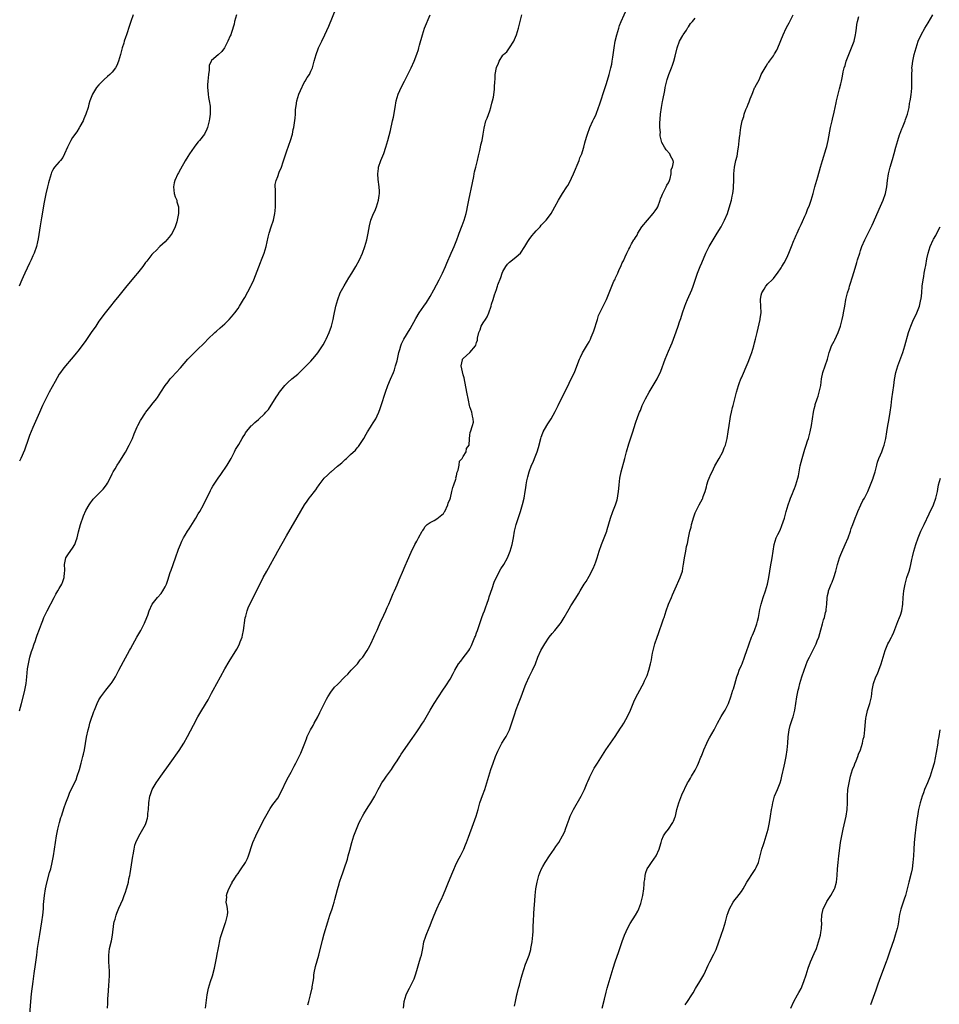
# Model space of a CAD drawing. Units: inches. Extents: x 2625000 to 2628000, y 1470000 to 1473000.
# Drawn here: x 2626343 to 2626621, y 1471074 to 1471372 of the extents above; entities that cross this region are included whole.
import ezdxf

# ---------------------------------------------------------------- set-up
doc = ezdxf.new("R2010")
doc.units = ezdxf.units.IN
doc.header["$MEASUREMENT"] = 0
doc.layers.add('LD26251470_10ft', color=110, linetype='Continuous')

msp = doc.modelspace()

# ---------------------------------------------------------------- linework, layer by layer
at = {"layer": 'LD26251470_10ft'}
for points, elevation in [([(2626377.31, 1471373), (2626376.58, 1471371), (2626376.18, 1471369.82), (2626375.32, 1471367), (2626375, 1471366.12), (2626374.62, 1471365), (2626374.47, 1471364.47), (2626373.99, 1471363), (2626373.75, 1471362.25), (2626373.46, 1471361), (2626372.88, 1471359), (2626372.34, 1471357.66), (2626371.97, 1471357), (2626371, 1471355.71), (2626370.3, 1471355), (2626369.62, 1471354.38), (2626368.53, 1471353.47), (2626368.02, 1471353), (2626367, 1471351.9), (2626366.22, 1471351), (2626365.03, 1471349), (2626364.28, 1471347), (2626363.98, 1471346.02), (2626363.72, 1471345), (2626363.03, 1471342.97), (2626362.46, 1471341.54), (2626362.21, 1471341), (2626361.23, 1471339.23), (2626361.08, 1471338.92), (2626361, 1471338.82), (2626360.32, 1471337.68), (2626359, 1471335.93), (2626358.45, 1471335), (2626357.47, 1471333), (2626356.62, 1471331), (2626356.07, 1471329.93), (2626355.36, 1471329), (2626355, 1471328.62), (2626353.61, 1471327), (2626353.36, 1471326.64), (2626353, 1471326), (2626352.65, 1471325.35), (2626352.52, 1471325), (2626351.92, 1471323), (2626351.76, 1471322.24), (2626351.43, 1471321), (2626350.95, 1471318.95), (2626350.46, 1471316.46), (2626349.63, 1471311.63), (2626349.24, 1471309.24), (2626348.66, 1471305.34), (2626348.44, 1471304.44), (2626348.13, 1471303), (2626347.44, 1471301), (2626347, 1471300.15), (2626346.52, 1471299), (2626346.01, 1471297.99), (2626344.56, 1471295), (2626344.13, 1471293.87), (2626343.7, 1471293), (2626342.85, 1471291)], 11010), ([(2626343, 1471162.73), (2626343.62, 1471165), (2626344.47, 1471168.47), (2626344.59, 1471169), (2626344.97, 1471171), (2626345.2, 1471173), (2626345.45, 1471175.45), (2626345.68, 1471177), (2626346.12, 1471179), (2626346.64, 1471180.64), (2626346.8, 1471181.2), (2626347, 1471181.74), (2626347.31, 1471182.69), (2626347.45, 1471183), (2626347.72, 1471183.72), (2626348.16, 1471185), (2626348.36, 1471185.64), (2626349, 1471187.41), (2626349.59, 1471189), (2626350.01, 1471190.01), (2626350.39, 1471191), (2626351, 1471192.32), (2626351.34, 1471193), (2626353.48, 1471197), (2626353.99, 1471198.01), (2626354.6, 1471199), (2626355, 1471199.75), (2626355.75, 1471201), (2626356.13, 1471201.87), (2626356.52, 1471203), (2626356.55, 1471204.55), (2626356.64, 1471205), (2626356.67, 1471205.33), (2626356.58, 1471207), (2626357.02, 1471209), (2626357.84, 1471210.16), (2626359, 1471211.93), (2626359.67, 1471213), (2626360.05, 1471213.95), (2626360.37, 1471215), (2626360.8, 1471216.8), (2626361.44, 1471219), (2626362.35, 1471221.65), (2626363, 1471223.24), (2626364, 1471225), (2626364.39, 1471225.61), (2626365, 1471226.44), (2626365.26, 1471226.74), (2626368.29, 1471229.71), (2626369.25, 1471231), (2626369.53, 1471231.53), (2626370.35, 1471233), (2626371, 1471234.34), (2626371.21, 1471234.79), (2626371.32, 1471235), (2626371.84, 1471235.84), (2626372.52, 1471237), (2626372.7, 1471237.3), (2626373, 1471237.68), (2626373.79, 1471239), (2626375, 1471240.87), (2626376.13, 1471243), (2626377.09, 1471245), (2626377.6, 1471246.4), (2626378.54, 1471248.53), (2626378.72, 1471249), (2626379.51, 1471250.49), (2626381, 1471252.8), (2626381.15, 1471253), (2626382.76, 1471255), (2626383, 1471255.28), (2626384.34, 1471257), (2626384.64, 1471257.36), (2626385.68, 1471259), (2626387.01, 1471261), (2626387.86, 1471262.14), (2626388.53, 1471263), (2626389, 1471263.56), (2626390.28, 1471265), (2626391.58, 1471266.42), (2626393.85, 1471269), (2626394.41, 1471269.59), (2626395.4, 1471270.6), (2626397, 1471272.09), (2626398.46, 1471273.54), (2626399, 1471274.05), (2626399.91, 1471275), (2626402, 1471277), (2626402.52, 1471277.48), (2626403.59, 1471278.41), (2626405, 1471279.7), (2626406.32, 1471281), (2626407, 1471281.75), (2626408.04, 1471283), (2626409, 1471284.33), (2626409.45, 1471285), (2626410.02, 1471285.98), (2626410.66, 1471287), (2626411, 1471287.6), (2626412.87, 1471291), (2626413, 1471291.26), (2626413.78, 1471293), (2626415.78, 1471298.22), (2626416.11, 1471299), (2626416.86, 1471301), (2626417.45, 1471303), (2626418.12, 1471305.88), (2626418.4, 1471307), (2626419, 1471309), (2626419.65, 1471311), (2626420.14, 1471313), (2626420.25, 1471313.75), (2626420.34, 1471315), (2626420.32, 1471316.32), (2626420.34, 1471317), (2626420.3, 1471317.7), (2626420.29, 1471319), (2626420.35, 1471320.35), (2626420.25, 1471321), (2626420.24, 1471321.76), (2626420.51, 1471323), (2626421, 1471324.19), (2626421.45, 1471325.45), (2626422.08, 1471327), (2626422.61, 1471328.61), (2626422.83, 1471329.17), (2626423.61, 1471331.61), (2626424.35, 1471333.65), (2626424.81, 1471335), (2626425.39, 1471337), (2626425.67, 1471338.33), (2626425.83, 1471339), (2626426.24, 1471341.76), (2626426.31, 1471343), (2626426.31, 1471344.31), (2626426.41, 1471345), (2626426.53, 1471345.47), (2626426.71, 1471347), (2626427.36, 1471349), (2626427.83, 1471350.17), (2626429, 1471352.56), (2626429.3, 1471353), (2626429.89, 1471354.11), (2626430.56, 1471355), (2626431, 1471355.98), (2626431.52, 1471357), (2626432.02, 1471359), (2626432.55, 1471361), (2626433.23, 1471362.77), (2626433.32, 1471363), (2626434.25, 1471365), (2626435.22, 1471367), (2626436.38, 1471369.62), (2626438.6, 1471375)], 11030), ([(2626408.57, 1471373), (2626407.96, 1471371), (2626407.79, 1471370.21), (2626407, 1471367.61), (2626406.79, 1471367), (2626406.62, 1471366.62), (2626405.95, 1471365), (2626405, 1471363.21), (2626404.87, 1471363), (2626404.07, 1471361.93), (2626403, 1471360.91), (2626401, 1471359.17), (2626400.87, 1471359), (2626400.32, 1471357.68), (2626400.28, 1471357), (2626400.26, 1471356.26), (2626400.09, 1471355), (2626399.88, 1471353), (2626399.81, 1471351.81), (2626399.77, 1471351), (2626399.88, 1471350.12), (2626399.95, 1471349), (2626400.06, 1471348.06), (2626400.31, 1471347), (2626400.57, 1471345.43), (2626400.58, 1471345), (2626400.53, 1471344.53), (2626400.57, 1471343), (2626400.42, 1471341.58), (2626400.31, 1471341), (2626399.81, 1471339), (2626399.54, 1471338.46), (2626398.85, 1471337), (2626397.31, 1471335), (2626397, 1471334.67), (2626396.23, 1471333.77), (2626395.72, 1471333), (2626395, 1471332.05), (2626394.33, 1471331), (2626393.81, 1471330.19), (2626393, 1471328.85), (2626391.62, 1471326.38), (2626391, 1471325.31), (2626390.84, 1471325), (2626389.92, 1471323), (2626389.73, 1471322.27), (2626389.46, 1471321), (2626389.75, 1471319), (2626390.04, 1471318.04), (2626390.47, 1471317), (2626390.54, 1471316.54), (2626391.04, 1471315), (2626391.04, 1471314.96), (2626391.05, 1471313), (2626390.64, 1471311), (2626390.46, 1471310.46), (2626390.01, 1471309), (2626389.05, 1471307), (2626388.2, 1471305.8), (2626387.5, 1471305), (2626387, 1471304.47), (2626385.42, 1471303), (2626384.22, 1471301.78), (2626383.35, 1471301), (2626383, 1471300.63), (2626381.4, 1471298.6), (2626381, 1471298.15), (2626380.19, 1471297), (2626378.6, 1471295), (2626377.88, 1471294.12), (2626375, 1471290.66), (2626373, 1471288.15), (2626371.62, 1471286.38), (2626370.47, 1471285), (2626368.87, 1471283), (2626367, 1471280.44), (2626366.05, 1471279), (2626364.68, 1471277), (2626363, 1471274.65), (2626361, 1471271.93), (2626359.73, 1471270.27), (2626358.64, 1471269), (2626356.87, 1471267), (2626356.05, 1471265.95), (2626355.36, 1471265), (2626355, 1471264.43), (2626353.75, 1471262.25), (2626351.98, 1471259), (2626350.91, 1471257), (2626349.96, 1471255), (2626349, 1471252.92), (2626347.79, 1471250.21), (2626347, 1471248.33), (2626346.06, 1471245.94), (2626345.71, 1471245), (2626344.48, 1471241.52), (2626343.43, 1471239), (2626343, 1471238.13)], 11020), ([(2626346.14, 1471071), (2626346.45, 1471075), (2626346.67, 1471077.33), (2626347.08, 1471081), (2626347.4, 1471083.4), (2626347.81, 1471086.19), (2626348.19, 1471089), (2626348.48, 1471091), (2626349.18, 1471095.18), (2626349.78, 1471099), (2626350.02, 1471101), (2626350.2, 1471103), (2626350.28, 1471104.28), (2626350.51, 1471107), (2626350.82, 1471109), (2626351.23, 1471110.77), (2626352.1, 1471113.9), (2626352.42, 1471115), (2626352.9, 1471117), (2626353.26, 1471119), (2626353.82, 1471123), (2626354.16, 1471125), (2626354.57, 1471127), (2626355.05, 1471129), (2626355.5, 1471130.5), (2626355.64, 1471131), (2626356.47, 1471133.53), (2626356.98, 1471135), (2626357.76, 1471137), (2626358.13, 1471137.87), (2626359.65, 1471141), (2626360.06, 1471141.94), (2626360.45, 1471143), (2626361.09, 1471145), (2626361.65, 1471147), (2626362.17, 1471149), (2626362.3, 1471149.7), (2626362.59, 1471151), (2626363.19, 1471154.81), (2626363.7, 1471157), (2626364, 1471158), (2626364.27, 1471159), (2626364.82, 1471160.82), (2626365, 1471161.34), (2626365.46, 1471162.55), (2626365.6, 1471163), (2626366.42, 1471165), (2626367, 1471166.11), (2626367.32, 1471166.68), (2626367.53, 1471167), (2626369.11, 1471169), (2626370.72, 1471171), (2626371, 1471171.41), (2626371.98, 1471173), (2626373, 1471175.03), (2626374.36, 1471177.64), (2626376.23, 1471181), (2626376.49, 1471181.51), (2626377.2, 1471182.8), (2626378.43, 1471185), (2626379.59, 1471187), (2626380.64, 1471189), (2626380.76, 1471189.24), (2626381.47, 1471191), (2626381.7, 1471191.7), (2626382.17, 1471193), (2626383.1, 1471195), (2626384.66, 1471197), (2626385.75, 1471198.25), (2626386.33, 1471199), (2626387, 1471200.21), (2626387.36, 1471201), (2626387.78, 1471202.22), (2626388.54, 1471204.54), (2626388.79, 1471205.21), (2626390.13, 1471209), (2626391, 1471211.55), (2626391.58, 1471213), (2626392.02, 1471213.98), (2626392.52, 1471215), (2626393, 1471215.87), (2626393.73, 1471217), (2626394.25, 1471217.75), (2626396.24, 1471221), (2626397, 1471222.29), (2626397.44, 1471223), (2626398.58, 1471225), (2626399, 1471225.87), (2626399.38, 1471226.62), (2626400.65, 1471229.35), (2626401, 1471229.97), (2626401.39, 1471230.61), (2626403, 1471233.07), (2626403.8, 1471234.2), (2626405.68, 1471237), (2626406.89, 1471239), (2626407.94, 1471241), (2626408.27, 1471241.73), (2626409.2, 1471243.2), (2626410.27, 1471245), (2626410.5, 1471245.5), (2626411, 1471246.25), (2626411.27, 1471246.73), (2626413, 1471248.85), (2626413.14, 1471249), (2626414.11, 1471249.89), (2626415.2, 1471250.8), (2626417, 1471252.49), (2626417.41, 1471253), (2626418.17, 1471253.83), (2626419, 1471255.06), (2626420.23, 1471257), (2626420.54, 1471257.46), (2626421, 1471258.21), (2626421.52, 1471259), (2626423.09, 1471261), (2626424.04, 1471261.96), (2626425.2, 1471263), (2626427, 1471264.49), (2626427.57, 1471265), (2626429, 1471266.33), (2626431, 1471268.38), (2626432.21, 1471269.79), (2626433.09, 1471270.91), (2626434.49, 1471273), (2626434.68, 1471273.32), (2626435.41, 1471274.59), (2626435.62, 1471275), (2626436.55, 1471277), (2626437.26, 1471279), (2626437.75, 1471281), (2626437.94, 1471282.06), (2626438.53, 1471285), (2626439.08, 1471287), (2626439.87, 1471289), (2626440.24, 1471289.76), (2626441, 1471291.15), (2626442.46, 1471293.54), (2626443.39, 1471295), (2626444.57, 1471297), (2626445.62, 1471299), (2626446.54, 1471301), (2626447.27, 1471303), (2626447.84, 1471305), (2626448.29, 1471307), (2626448.69, 1471309.31), (2626449.05, 1471311), (2626449.88, 1471313), (2626450.27, 1471313.73), (2626450.79, 1471315), (2626451.42, 1471317), (2626451.61, 1471318.39), (2626451.72, 1471319), (2626451.72, 1471319.72), (2626451.65, 1471321), (2626451.3, 1471323.3), (2626451.18, 1471325), (2626451.41, 1471326.59), (2626451.45, 1471327), (2626452.11, 1471329), (2626453, 1471331.13), (2626453.61, 1471333), (2626454.18, 1471335), (2626455, 1471338.1), (2626455.68, 1471341), (2626455.9, 1471342.1), (2626456.39, 1471345), (2626456.79, 1471347), (2626457.37, 1471349), (2626457.84, 1471350.16), (2626458.22, 1471351), (2626459.26, 1471353), (2626459.83, 1471354.17), (2626460.31, 1471355), (2626461, 1471356.35), (2626461.31, 1471357), (2626462.18, 1471359), (2626463, 1471361.1), (2626463.44, 1471362.56), (2626463.59, 1471363), (2626463.83, 1471363.83), (2626464.65, 1471367), (2626465.33, 1471369), (2626466.96, 1471373)], 11040), ([(2626369.57, 1471073), (2626369.64, 1471074.36), (2626369.68, 1471075.68), (2626369.77, 1471077), (2626369.9, 1471078.1), (2626370, 1471080), (2626370.1, 1471081), (2626370.16, 1471083), (2626370.13, 1471084.13), (2626369.94, 1471087), (2626369.95, 1471087.95), (2626369.94, 1471089), (2626370.21, 1471091), (2626370.74, 1471093.26), (2626371.1, 1471095), (2626371.51, 1471098.49), (2626371.61, 1471099), (2626371.85, 1471099.85), (2626372.14, 1471101), (2626372.37, 1471101.63), (2626373, 1471103.18), (2626374.18, 1471105.82), (2626374.64, 1471107), (2626375, 1471107.95), (2626375.33, 1471109), (2626375.71, 1471110.29), (2626375.87, 1471111), (2626376.06, 1471112.06), (2626376.28, 1471113), (2626376.39, 1471113.61), (2626377.18, 1471118.82), (2626377.28, 1471119.28), (2626377.58, 1471121), (2626377.82, 1471122.18), (2626378.12, 1471123), (2626379, 1471124.89), (2626380.29, 1471127), (2626381, 1471128.44), (2626381.25, 1471129), (2626381.61, 1471130.39), (2626381.74, 1471131), (2626381.79, 1471131.8), (2626381.92, 1471133), (2626382.03, 1471135), (2626382.35, 1471137), (2626382.52, 1471137.48), (2626383.1, 1471139), (2626384.3, 1471141), (2626385.65, 1471143), (2626388.48, 1471147), (2626391.2, 1471150.8), (2626392.64, 1471153), (2626393.77, 1471155), (2626395.53, 1471158.47), (2626396.88, 1471161), (2626398.03, 1471163), (2626399.92, 1471166.08), (2626401, 1471168.07), (2626401.47, 1471169), (2626402.56, 1471171), (2626403.68, 1471173), (2626405, 1471175.47), (2626406.3, 1471177.7), (2626408.58, 1471181.42), (2626409.29, 1471182.71), (2626409.41, 1471183), (2626409.64, 1471183.64), (2626410.19, 1471185), (2626410.38, 1471185.62), (2626410.66, 1471187), (2626411.17, 1471190.83), (2626411.32, 1471191.32), (2626411.75, 1471193), (2626412.09, 1471193.91), (2626412.59, 1471195), (2626414.12, 1471198.12), (2626415.58, 1471201), (2626416.09, 1471201.91), (2626416.62, 1471203), (2626417.69, 1471205), (2626418.17, 1471205.83), (2626418.77, 1471207), (2626419.88, 1471209), (2626420.3, 1471209.7), (2626421, 1471211.01), (2626423.67, 1471215.67), (2626426.85, 1471221.15), (2626429.04, 1471225), (2626429.88, 1471226.12), (2626430.45, 1471227), (2626431, 1471227.62), (2626432.04, 1471229), (2626432.47, 1471229.53), (2626433, 1471230.33), (2626433.29, 1471230.71), (2626433.48, 1471231), (2626435, 1471233.03), (2626436.03, 1471233.97), (2626437, 1471234.91), (2626437.12, 1471235), (2626439, 1471236.66), (2626439.42, 1471237), (2626440.32, 1471237.68), (2626441, 1471238.42), (2626441.36, 1471238.64), (2626441.7, 1471239), (2626443, 1471240.16), (2626444.48, 1471241.52), (2626445, 1471242.25), (2626445.36, 1471242.64), (2626446.94, 1471245), (2626447.7, 1471246.3), (2626448.05, 1471247), (2626449, 1471248.47), (2626449.3, 1471249), (2626449.78, 1471249.78), (2626450.56, 1471251), (2626451, 1471251.83), (2626451.53, 1471253), (2626451.92, 1471254.08), (2626452.23, 1471255), (2626453.47, 1471259), (2626454.21, 1471261), (2626455.04, 1471262.96), (2626455.89, 1471265), (2626456.19, 1471265.81), (2626456.59, 1471267), (2626457, 1471268.5), (2626457.13, 1471269), (2626457.46, 1471270.54), (2626457.58, 1471271), (2626457.86, 1471271.86), (2626458.17, 1471273), (2626458.4, 1471273.6), (2626459.1, 1471275), (2626461, 1471278.2), (2626462.68, 1471281.32), (2626463.72, 1471283), (2626465.08, 1471285), (2626465.88, 1471286.12), (2626467, 1471287.95), (2626468.11, 1471289.89), (2626469.73, 1471293), (2626470.72, 1471295), (2626471.61, 1471297), (2626472.03, 1471297.97), (2626473.39, 1471301), (2626473.86, 1471302.14), (2626474.25, 1471303), (2626475.04, 1471305), (2626475.58, 1471306.42), (2626475.81, 1471307), (2626476.67, 1471309.33), (2626477.26, 1471311), (2626477.85, 1471313), (2626478.07, 1471313.93), (2626478.32, 1471315), (2626478.72, 1471317), (2626479.75, 1471322.25), (2626480.18, 1471324.18), (2626480.34, 1471325), (2626480.42, 1471325.58), (2626480.79, 1471327), (2626481.27, 1471329), (2626481.57, 1471330.43), (2626481.98, 1471331.98), (2626482.2, 1471333), (2626482.32, 1471333.68), (2626482.67, 1471335), (2626483.03, 1471337), (2626483.28, 1471338.72), (2626483.86, 1471341), (2626484.19, 1471341.81), (2626485, 1471344.02), (2626485.32, 1471345), (2626485.65, 1471346.35), (2626485.84, 1471347), (2626486.12, 1471348.12), (2626486.46, 1471350.46), (2626486.48, 1471351), (2626486.51, 1471353), (2626486.59, 1471353.41), (2626486.65, 1471355), (2626487, 1471357.04), (2626487.62, 1471358.38), (2626487.83, 1471359), (2626489, 1471360.79), (2626489.16, 1471361), (2626490.16, 1471361.84), (2626491, 1471363.05), (2626492.26, 1471365), (2626492.5, 1471365.5), (2626493.04, 1471367), (2626493.64, 1471369), (2626494.19, 1471371), (2626494.67, 1471373)], 11050), ([(2626399.13, 1471073), (2626399.65, 1471077), (2626400.06, 1471079), (2626400.71, 1471081), (2626401.29, 1471082.71), (2626401.85, 1471085), (2626402.61, 1471088.61), (2626402.72, 1471089.28), (2626403, 1471090.67), (2626403.74, 1471094.26), (2626404.44, 1471096.44), (2626404.59, 1471097), (2626404.66, 1471097.34), (2626405, 1471098.2), (2626405.2, 1471098.8), (2626405.3, 1471099), (2626405.45, 1471099.45), (2626405.81, 1471101), (2626405.91, 1471101.91), (2626405.8, 1471103), (2626405.71, 1471103.71), (2626405.43, 1471105), (2626405.56, 1471106.44), (2626405.51, 1471107), (2626405.67, 1471107.67), (2626406.21, 1471109), (2626407, 1471110.47), (2626407.2, 1471110.8), (2626407.26, 1471111), (2626407.69, 1471111.69), (2626408.55, 1471113), (2626409, 1471113.64), (2626409.58, 1471114.42), (2626409.93, 1471115), (2626411.2, 1471117), (2626411.8, 1471118.2), (2626412.14, 1471119), (2626413.35, 1471122.65), (2626413.49, 1471123), (2626414.37, 1471125), (2626415, 1471126.32), (2626417, 1471130.25), (2626417.41, 1471131), (2626418.73, 1471133.27), (2626419.54, 1471134.46), (2626419.93, 1471135), (2626421, 1471136.4), (2626421.94, 1471138.06), (2626423.86, 1471142.14), (2626425, 1471144.29), (2626425.39, 1471145), (2626425.94, 1471146.06), (2626426.45, 1471147), (2626427.98, 1471150.02), (2626428.4, 1471151), (2626429, 1471152.53), (2626429.65, 1471154.35), (2626429.9, 1471155), (2626430.88, 1471157), (2626431.64, 1471158.36), (2626432.02, 1471159), (2626433.12, 1471161), (2626433.71, 1471162.29), (2626435, 1471164.92), (2626435.67, 1471166.33), (2626436.06, 1471167), (2626437, 1471168.42), (2626438.1, 1471169.9), (2626439, 1471170.75), (2626441.28, 1471173), (2626442.11, 1471173.89), (2626443.2, 1471175), (2626445.02, 1471177), (2626445.87, 1471178.13), (2626446.63, 1471179), (2626448, 1471181), (2626448.34, 1471181.66), (2626449, 1471182.76), (2626449.13, 1471183), (2626450.03, 1471185), (2626450.31, 1471185.69), (2626451, 1471187.13), (2626452.16, 1471189.84), (2626452.72, 1471191), (2626453, 1471191.62), (2626453.6, 1471193), (2626454, 1471194), (2626454.48, 1471195), (2626455, 1471196.18), (2626455.83, 1471198.17), (2626456.22, 1471199), (2626457, 1471200.78), (2626457.65, 1471202.35), (2626457.95, 1471203), (2626458.69, 1471204.69), (2626459.46, 1471206.54), (2626460.21, 1471208.21), (2626461.28, 1471210.72), (2626462.38, 1471213), (2626463, 1471214.06), (2626463.48, 1471215), (2626464.61, 1471217), (2626464.76, 1471217.24), (2626465, 1471217.56), (2626465.52, 1471218.48), (2626466.07, 1471219), (2626467, 1471219.62), (2626468.26, 1471220.26), (2626469, 1471220.72), (2626471, 1471222.42), (2626471.26, 1471222.75), (2626471.4, 1471223), (2626472.35, 1471225), (2626472.47, 1471225.53), (2626473, 1471226.76), (2626473.11, 1471227.11), (2626473.6, 1471229), (2626473.82, 1471230.18), (2626474.18, 1471231), (2626474.78, 1471232.78), (2626474.81, 1471233), (2626474.8, 1471233.2), (2626475, 1471233.75), (2626475.18, 1471234.82), (2626475.45, 1471235.45), (2626475.73, 1471237), (2626475.86, 1471238.14), (2626476.7, 1471239), (2626477, 1471239.61), (2626477.92, 1471241), (2626477.99, 1471242.01), (2626478.75, 1471243), (2626478.88, 1471244.88), (2626478.87, 1471245), (2626479, 1471245.94), (2626479.09, 1471246.91), (2626479.14, 1471247), (2626479.81, 1471249), (2626480.05, 1471249.95), (2626480.01, 1471251), (2626479.76, 1471251.76), (2626479.61, 1471253), (2626479, 1471254.55), (2626478.92, 1471255), (2626478.57, 1471256.57), (2626478.09, 1471259), (2626477.3, 1471263.3), (2626477, 1471264.24), (2626476.37, 1471267), (2626476.74, 1471268.74), (2626476.81, 1471269), (2626477, 1471269.2), (2626479, 1471271.02), (2626480.7, 1471273), (2626480.81, 1471273.19), (2626481, 1471274.06), (2626481.29, 1471274.71), (2626481.33, 1471275.33), (2626481.68, 1471277), (2626482.12, 1471277.88), (2626482.45, 1471279), (2626483, 1471279.94), (2626483.68, 1471281), (2626484.23, 1471281.77), (2626484.68, 1471283), (2626485.44, 1471285), (2626485.56, 1471285.56), (2626486.03, 1471287), (2626486.45, 1471288.45), (2626487, 1471290.05), (2626487.29, 1471290.71), (2626487.35, 1471291), (2626487.49, 1471291.49), (2626488.32, 1471293.68), (2626488.78, 1471295), (2626489, 1471295.48), (2626489.86, 1471297), (2626490.34, 1471297.66), (2626491, 1471298.3), (2626491.41, 1471298.59), (2626493, 1471299.85), (2626494.27, 1471301), (2626495.59, 1471303), (2626496.53, 1471304.53), (2626496.87, 1471305.13), (2626497.75, 1471306.25), (2626498.41, 1471307), (2626499, 1471307.74), (2626500.2, 1471309), (2626500.54, 1471309.46), (2626501, 1471309.99), (2626502.02, 1471311), (2626503, 1471312.3), (2626503.55, 1471313), (2626504.08, 1471313.92), (2626504.69, 1471315), (2626505.74, 1471317), (2626506.94, 1471319), (2626508.26, 1471321), (2626508.56, 1471321.44), (2626509.28, 1471322.72), (2626509.7, 1471323.7), (2626510.32, 1471325), (2626511.97, 1471329), (2626512.24, 1471329.76), (2626512.79, 1471331), (2626513, 1471331.68), (2626513.44, 1471333), (2626513.7, 1471334.3), (2626513.94, 1471335), (2626514.32, 1471336.32), (2626514.49, 1471337), (2626515.25, 1471339), (2626516.17, 1471341), (2626516.46, 1471341.54), (2626517, 1471342.72), (2626517.11, 1471343), (2626517.85, 1471345), (2626518.14, 1471345.86), (2626519.87, 1471351), (2626520.27, 1471352.27), (2626521.08, 1471355), (2626521.59, 1471357), (2626521.86, 1471358.14), (2626522, 1471359), (2626522.16, 1471360.16), (2626522.4, 1471361.6), (2626522.58, 1471363), (2626522.91, 1471365), (2626523.35, 1471367), (2626523.94, 1471369), (2626524.21, 1471369.79), (2626524.67, 1471371), (2626526.49, 1471375)], 11060), ([(2626458.98, 1471073), (2626459.14, 1471074.87), (2626459.16, 1471075), (2626459.73, 1471077), (2626460.14, 1471077.86), (2626460.73, 1471079), (2626461.78, 1471081), (2626462.16, 1471081.84), (2626462.57, 1471083), (2626463, 1471084.38), (2626463.59, 1471086.41), (2626464.12, 1471088.12), (2626464.36, 1471089), (2626464.75, 1471091), (2626465.11, 1471093), (2626465.58, 1471094.42), (2626465.76, 1471095), (2626466.73, 1471097.27), (2626467, 1471097.94), (2626467.46, 1471099), (2626468.22, 1471101), (2626469.03, 1471103), (2626469.93, 1471105), (2626470.3, 1471105.7), (2626471, 1471107.24), (2626471.72, 1471109), (2626472.52, 1471111), (2626473.84, 1471114.16), (2626475, 1471116.72), (2626475.74, 1471118.26), (2626476.17, 1471119), (2626477.18, 1471121), (2626477.72, 1471122.28), (2626478.01, 1471123), (2626478.56, 1471124.56), (2626479, 1471125.74), (2626479.65, 1471127.65), (2626480.86, 1471131), (2626481.48, 1471133), (2626481.8, 1471134.2), (2626482.04, 1471135), (2626482.79, 1471137.21), (2626483.48, 1471139), (2626484.17, 1471141), (2626485.35, 1471145), (2626486, 1471147), (2626486.73, 1471149), (2626487.41, 1471150.59), (2626487.6, 1471151), (2626488.7, 1471153), (2626489.58, 1471154.42), (2626489.91, 1471155), (2626490.94, 1471157.06), (2626491.49, 1471158.51), (2626492.45, 1471161.55), (2626493, 1471163.21), (2626493.66, 1471165), (2626494.46, 1471167), (2626495.72, 1471170.28), (2626496.02, 1471171), (2626496.95, 1471173.05), (2626497.92, 1471175), (2626498.77, 1471177), (2626499.56, 1471179), (2626500.47, 1471181), (2626501.6, 1471183), (2626502.99, 1471185.01), (2626503.86, 1471186.14), (2626504.63, 1471187), (2626506.24, 1471189), (2626506.55, 1471189.45), (2626507.52, 1471191), (2626509, 1471193.59), (2626509.53, 1471194.47), (2626511, 1471196.82), (2626511.85, 1471198.15), (2626512.33, 1471199), (2626513.54, 1471201), (2626514.13, 1471201.87), (2626515, 1471203.4), (2626516.22, 1471205.78), (2626516.71, 1471207), (2626517, 1471207.77), (2626517.43, 1471209), (2626518.07, 1471211), (2626518.78, 1471213), (2626519.59, 1471215), (2626520.32, 1471217), (2626520.45, 1471217.55), (2626521.47, 1471221), (2626522.18, 1471223), (2626522.98, 1471225.02), (2626523.49, 1471226.51), (2626523.61, 1471227), (2626523.68, 1471227.68), (2626523.92, 1471229), (2626524.03, 1471229.97), (2626524.08, 1471231), (2626524.31, 1471233), (2626524.73, 1471235), (2626525.83, 1471239), (2626526.32, 1471241), (2626527, 1471243.44), (2626527.86, 1471246.14), (2626528.16, 1471247), (2626529, 1471249.69), (2626529.7, 1471251.7), (2626530.21, 1471253), (2626530.48, 1471253.52), (2626531.05, 1471255), (2626532, 1471257), (2626533.1, 1471259), (2626534.35, 1471261), (2626535.51, 1471263), (2626536.65, 1471265.35), (2626538.02, 1471269), (2626539, 1471271.43), (2626539.7, 1471273), (2626540.08, 1471273.92), (2626540.48, 1471275), (2626541.26, 1471277.26), (2626541.88, 1471279), (2626542.31, 1471280.31), (2626542.7, 1471281.3), (2626543.2, 1471283), (2626543.88, 1471285), (2626544.2, 1471285.8), (2626544.71, 1471287), (2626546.02, 1471289.98), (2626546.38, 1471291), (2626547.75, 1471295), (2626548.54, 1471297), (2626549, 1471298.09), (2626550.3, 1471301), (2626551, 1471302.44), (2626551.29, 1471303), (2626552.47, 1471305), (2626553.7, 1471307), (2626554.84, 1471309), (2626555.88, 1471311), (2626556.77, 1471313), (2626557.34, 1471314.66), (2626557.97, 1471317), (2626558.22, 1471318.22), (2626558.39, 1471319), (2626558.58, 1471320.58), (2626558.65, 1471321), (2626558.7, 1471323), (2626558.71, 1471325), (2626558.91, 1471327), (2626559.35, 1471329), (2626559.67, 1471330.33), (2626559.8, 1471331), (2626559.92, 1471331.92), (2626560.1, 1471333), (2626560.21, 1471333.79), (2626560.33, 1471335), (2626560.52, 1471336.52), (2626560.59, 1471337), (2626560.65, 1471337.35), (2626560.87, 1471339), (2626561.27, 1471341), (2626561.71, 1471342.29), (2626561.88, 1471343), (2626562.36, 1471344.36), (2626562.63, 1471345), (2626562.76, 1471345.24), (2626563, 1471346.01), (2626563.32, 1471346.68), (2626563.61, 1471347.61), (2626564.2, 1471349), (2626564.49, 1471349.51), (2626565, 1471350.92), (2626565.08, 1471351.08), (2626566.47, 1471353.53), (2626567, 1471355.01), (2626568.17, 1471357), (2626568.52, 1471357.48), (2626569, 1471358.4), (2626569.3, 1471358.7), (2626569.5, 1471359), (2626570.64, 1471360.64), (2626570.91, 1471361), (2626571, 1471361.19), (2626571.7, 1471362.3), (2626572.04, 1471363), (2626573.62, 1471367), (2626574.55, 1471369), (2626575, 1471369.86), (2626575.37, 1471370.62), (2626575.59, 1471371), (2626576.59, 1471373)], 11080), ([(2626492.43, 1471073.57), (2626492.79, 1471075), (2626493.22, 1471077), (2626493.3, 1471077.3), (2626493.68, 1471079), (2626493.95, 1471079.95), (2626494.36, 1471081.64), (2626494.76, 1471083), (2626495.79, 1471086.21), (2626496.13, 1471087), (2626496.88, 1471089), (2626497.36, 1471090.64), (2626497.44, 1471091), (2626497.52, 1471091.52), (2626497.79, 1471093), (2626498, 1471095), (2626498.07, 1471096.07), (2626498.12, 1471097.88), (2626498.19, 1471099), (2626498.3, 1471101.7), (2626498.38, 1471103), (2626498.57, 1471105.43), (2626498.71, 1471107), (2626498.94, 1471109), (2626499.3, 1471111), (2626499.86, 1471113), (2626500.17, 1471113.83), (2626500.65, 1471115), (2626501, 1471115.7), (2626501.7, 1471117), (2626503, 1471119.01), (2626504.47, 1471121), (2626505, 1471121.74), (2626505.84, 1471123), (2626507, 1471124.96), (2626507.65, 1471126.35), (2626507.91, 1471127), (2626508.39, 1471128.39), (2626508.73, 1471129.27), (2626509, 1471130.08), (2626509.33, 1471131), (2626510.26, 1471133), (2626512.58, 1471137), (2626513, 1471137.8), (2626513.58, 1471139), (2626514.05, 1471140.05), (2626514.46, 1471141), (2626514.6, 1471141.4), (2626515, 1471142.32), (2626515.19, 1471142.81), (2626515.67, 1471143.67), (2626516.56, 1471145.44), (2626517.57, 1471147), (2626520.05, 1471151), (2626522.85, 1471155), (2626524.51, 1471157.49), (2626525, 1471158.24), (2626525.47, 1471159), (2626526.74, 1471161.26), (2626527.54, 1471163), (2626528.55, 1471165.45), (2626529.16, 1471166.84), (2626530.29, 1471169), (2626531, 1471170.28), (2626531.43, 1471171), (2626531.78, 1471171.78), (2626532.36, 1471173), (2626532.55, 1471173.45), (2626533.05, 1471175), (2626533.57, 1471177), (2626533.85, 1471178.15), (2626533.95, 1471179), (2626534.15, 1471180.15), (2626534.35, 1471181), (2626534.89, 1471183), (2626535.53, 1471185), (2626535.91, 1471186.09), (2626536.27, 1471187), (2626536.98, 1471189.02), (2626537.48, 1471190.52), (2626537.63, 1471191), (2626538.28, 1471193), (2626539, 1471194.96), (2626539.88, 1471197), (2626540.22, 1471197.78), (2626541, 1471199.62), (2626542.48, 1471203), (2626543.16, 1471205), (2626543.45, 1471206.55), (2626543.56, 1471207), (2626543.66, 1471207.66), (2626543.84, 1471209), (2626544.02, 1471209.98), (2626544.18, 1471211), (2626544.44, 1471212.44), (2626544.67, 1471213.33), (2626545, 1471215), (2626545.47, 1471217), (2626545.78, 1471218.22), (2626545.95, 1471219), (2626546.6, 1471221.4), (2626547, 1471222.53), (2626547.19, 1471223), (2626548.21, 1471225), (2626549.21, 1471226.79), (2626549.32, 1471227), (2626549.48, 1471227.48), (2626550.06, 1471229), (2626550.42, 1471230.42), (2626550.58, 1471231), (2626551, 1471232.34), (2626551.23, 1471233), (2626551.79, 1471234.21), (2626552.13, 1471235), (2626553, 1471236.77), (2626554.27, 1471239), (2626555.38, 1471241), (2626555.84, 1471242.16), (2626556.15, 1471243), (2626556.66, 1471245), (2626557.01, 1471247), (2626557.27, 1471249), (2626557.56, 1471251), (2626557.7, 1471251.7), (2626558, 1471253), (2626558.34, 1471254.34), (2626558.55, 1471255), (2626559.01, 1471257), (2626559.41, 1471258.59), (2626559.49, 1471259), (2626560.1, 1471261), (2626560.33, 1471261.67), (2626560.85, 1471263), (2626561, 1471263.39), (2626563, 1471268.06), (2626563.85, 1471270.15), (2626564.16, 1471271), (2626564.79, 1471273), (2626565, 1471273.89), (2626565.29, 1471275), (2626565.73, 1471277), (2626566.66, 1471281), (2626566.71, 1471281.29), (2626566.92, 1471283), (2626566.86, 1471285), (2626566.79, 1471286.79), (2626566.8, 1471287), (2626567, 1471288.29), (2626567.15, 1471289), (2626567.83, 1471290.17), (2626568.42, 1471291), (2626569, 1471291.72), (2626570.32, 1471293), (2626570.64, 1471293.36), (2626571.54, 1471294.46), (2626571.9, 1471295), (2626573, 1471296.57), (2626573.25, 1471297), (2626573.93, 1471298.07), (2626574.4, 1471299), (2626575, 1471300.31), (2626575.3, 1471301), (2626576.08, 1471303), (2626576.8, 1471304.8), (2626577, 1471305.27), (2626577.57, 1471306.43), (2626577.79, 1471307), (2626578.41, 1471308.41), (2626579, 1471309.67), (2626579.45, 1471310.55), (2626580.18, 1471312.17), (2626580.56, 1471313), (2626581, 1471314.16), (2626581.55, 1471315.55), (2626582.06, 1471317), (2626582.66, 1471319), (2626583, 1471320.19), (2626583.21, 1471321), (2626584.06, 1471324.06), (2626584.9, 1471327), (2626585.49, 1471329), (2626586.61, 1471332.61), (2626586.78, 1471333.22), (2626587.21, 1471335), (2626587.93, 1471339), (2626588.37, 1471341), (2626588.5, 1471341.5), (2626589, 1471343.64), (2626589.6, 1471346.4), (2626589.69, 1471347), (2626590.17, 1471349), (2626590.64, 1471350.64), (2626591, 1471352.19), (2626591.21, 1471353), (2626591.5, 1471354.5), (2626591.72, 1471355.73), (2626592.05, 1471357), (2626592.32, 1471357.68), (2626592.68, 1471359), (2626594.28, 1471363), (2626595, 1471365.08), (2626595.42, 1471367), (2626595.53, 1471367.53), (2626595.75, 1471369), (2626595.9, 1471370.1), (2626596.1, 1471371), (2626596.47, 1471372.47)], 11090), ([(2626518.95, 1471073), (2626519.64, 1471075.64), (2626520.17, 1471077.83), (2626520.5, 1471079), (2626521.68, 1471083), (2626522.25, 1471085), (2626522.9, 1471087), (2626523.96, 1471090.04), (2626524.94, 1471093.06), (2626525.67, 1471095), (2626526.74, 1471097.26), (2626527.44, 1471098.56), (2626528.99, 1471101), (2626529.73, 1471102.27), (2626530.07, 1471103), (2626530.62, 1471104.62), (2626530.77, 1471105), (2626531.23, 1471107), (2626531.54, 1471109), (2626531.62, 1471110.38), (2626531.68, 1471111), (2626531.79, 1471111.79), (2626531.89, 1471113), (2626532.11, 1471113.89), (2626532.55, 1471115), (2626533, 1471115.75), (2626533.89, 1471117), (2626535.26, 1471119), (2626536.2, 1471121), (2626536.32, 1471121.68), (2626536.76, 1471123), (2626537, 1471123.83), (2626537.44, 1471125), (2626538.06, 1471125.94), (2626539, 1471127.03), (2626540.28, 1471129), (2626540.54, 1471129.46), (2626541, 1471130.71), (2626541.08, 1471131), (2626541.5, 1471133), (2626542.07, 1471135), (2626543, 1471137.38), (2626544.74, 1471141), (2626545, 1471141.46), (2626545.61, 1471142.39), (2626545.9, 1471143), (2626547, 1471144.87), (2626547.78, 1471146.22), (2626548.06, 1471147), (2626548.76, 1471148.76), (2626548.91, 1471149.09), (2626549.65, 1471151), (2626550.54, 1471153), (2626551, 1471153.9), (2626551.41, 1471154.59), (2626552.73, 1471157), (2626553.76, 1471159), (2626554.91, 1471161.09), (2626555.65, 1471162.35), (2626556.09, 1471163), (2626557.11, 1471165), (2626557.83, 1471167), (2626558.44, 1471169), (2626558.58, 1471169.42), (2626559, 1471170.81), (2626559.6, 1471173), (2626559.97, 1471174.03), (2626560.34, 1471175), (2626561, 1471176.52), (2626561.18, 1471177), (2626561.9, 1471179), (2626562.69, 1471181.31), (2626563, 1471182.13), (2626563.3, 1471183), (2626564.09, 1471185), (2626564.33, 1471185.67), (2626564.93, 1471187), (2626565.64, 1471189), (2626565.88, 1471189.88), (2626566.14, 1471191), (2626566.61, 1471193.39), (2626566.97, 1471195), (2626567.54, 1471197), (2626568.23, 1471199), (2626568.84, 1471201), (2626569.24, 1471203), (2626569.54, 1471205), (2626569.75, 1471206.25), (2626570.28, 1471209), (2626570.91, 1471213), (2626571.54, 1471215), (2626572, 1471216), (2626572.66, 1471217.34), (2626573.25, 1471218.75), (2626573.97, 1471221), (2626574.53, 1471223), (2626575.13, 1471225), (2626575.6, 1471226.4), (2626575.83, 1471227), (2626576.42, 1471228.42), (2626576.74, 1471229.26), (2626577, 1471229.89), (2626577.3, 1471230.7), (2626577.43, 1471231), (2626578.05, 1471233), (2626578.25, 1471233.75), (2626578.79, 1471236.79), (2626579.32, 1471239), (2626580.18, 1471241.82), (2626580.59, 1471243), (2626581, 1471244.32), (2626581.23, 1471245), (2626581.74, 1471247), (2626582.12, 1471249), (2626582.8, 1471253), (2626583, 1471254.01), (2626583.22, 1471255), (2626583.32, 1471255.32), (2626583.84, 1471257), (2626584.14, 1471257.86), (2626584.5, 1471259), (2626584.98, 1471261), (2626585.22, 1471263), (2626585.6, 1471265), (2626586.31, 1471267), (2626586.98, 1471269), (2626587.49, 1471271), (2626587.82, 1471271.82), (2626588.24, 1471273), (2626589, 1471274.38), (2626589.21, 1471274.79), (2626590.2, 1471277), (2626590.88, 1471279), (2626591.46, 1471281), (2626591.73, 1471282.27), (2626591.86, 1471283), (2626592.18, 1471285), (2626592.56, 1471287), (2626593.07, 1471289), (2626593.54, 1471290.46), (2626593.67, 1471291), (2626593.93, 1471291.93), (2626594.45, 1471293.55), (2626595, 1471295.46), (2626595.82, 1471298.18), (2626596.09, 1471299), (2626596.71, 1471301), (2626597, 1471301.86), (2626597.4, 1471303), (2626598.26, 1471305), (2626599.46, 1471307.46), (2626600.49, 1471309.51), (2626603, 1471315.21), (2626603.81, 1471317), (2626604.51, 1471319), (2626604.89, 1471321), (2626605.14, 1471323), (2626605.46, 1471325), (2626605.95, 1471327), (2626606.66, 1471329.34), (2626607.15, 1471331.15), (2626607.63, 1471333), (2626607.94, 1471334.06), (2626608.19, 1471335), (2626608.74, 1471336.74), (2626608.83, 1471337), (2626609.47, 1471338.53), (2626609.62, 1471339), (2626610.47, 1471341), (2626610.59, 1471341.41), (2626611.18, 1471343), (2626611.63, 1471345), (2626611.8, 1471346.2), (2626611.97, 1471347), (2626612.17, 1471348.17), (2626612.28, 1471349), (2626612.33, 1471349.67), (2626612.47, 1471351), (2626612.5, 1471352.5), (2626612.49, 1471353), (2626612.47, 1471353.54), (2626612.45, 1471355), (2626612.52, 1471356.52), (2626612.51, 1471357), (2626612.54, 1471357.46), (2626612.74, 1471359), (2626613.16, 1471361), (2626613.72, 1471363), (2626614.4, 1471365), (2626615.28, 1471367), (2626616.42, 1471369), (2626617.42, 1471370.58), (2626618.77, 1471373)], 11100), ([(2626430.07, 1471073.93), (2626430.38, 1471075), (2626430.9, 1471077), (2626431.31, 1471078.7), (2626431.36, 1471079), (2626431.41, 1471079.41), (2626431.69, 1471081), (2626431.86, 1471082.14), (2626431.92, 1471083), (2626432.11, 1471084.11), (2626432.28, 1471085), (2626432.43, 1471085.57), (2626433.41, 1471089), (2626434.47, 1471093.52), (2626435, 1471095.44), (2626436.07, 1471099), (2626436.71, 1471101), (2626437.4, 1471103), (2626438, 1471105), (2626438.19, 1471105.81), (2626439, 1471108.83), (2626439.48, 1471110.52), (2626439.65, 1471111), (2626440.3, 1471113), (2626440.51, 1471113.49), (2626441, 1471115), (2626442.03, 1471117.97), (2626442.27, 1471119), (2626442.7, 1471120.7), (2626443.36, 1471123), (2626444, 1471125), (2626444.72, 1471127), (2626445.57, 1471129), (2626446.04, 1471129.96), (2626446.59, 1471131), (2626447, 1471131.69), (2626448.27, 1471133.73), (2626449.11, 1471135), (2626450.3, 1471137), (2626451, 1471138.37), (2626451.3, 1471139), (2626451.7, 1471139.7), (2626452.4, 1471141), (2626452.64, 1471141.36), (2626453, 1471141.83), (2626453.83, 1471143), (2626455.3, 1471145), (2626455.96, 1471146.04), (2626456.59, 1471147), (2626457, 1471147.68), (2626457.86, 1471149), (2626458.3, 1471149.7), (2626461.55, 1471154.45), (2626463, 1471156.44), (2626463.39, 1471157), (2626464.72, 1471159), (2626465, 1471159.44), (2626467.02, 1471162.98), (2626468.24, 1471165), (2626469.52, 1471167), (2626470.84, 1471169), (2626471.71, 1471170.29), (2626473, 1471172.29), (2626473.97, 1471174.03), (2626474.47, 1471175), (2626475.61, 1471177), (2626476.24, 1471177.76), (2626477, 1471178.73), (2626477.65, 1471179.65), (2626478.67, 1471181), (2626479, 1471181.53), (2626479.52, 1471182.48), (2626479.71, 1471183), (2626480.53, 1471185), (2626480.65, 1471185.35), (2626481, 1471186.29), (2626481.29, 1471187), (2626482.24, 1471189.76), (2626482.63, 1471191), (2626483, 1471192.06), (2626483.37, 1471193), (2626483.77, 1471194.23), (2626484.1, 1471195), (2626484.68, 1471196.68), (2626484.8, 1471197.2), (2626485.7, 1471199.71), (2626486.37, 1471201.63), (2626487, 1471203.13), (2626488.36, 1471205.64), (2626489.21, 1471207), (2626490.32, 1471209), (2626491.2, 1471211), (2626491.8, 1471213), (2626492.18, 1471215), (2626492.49, 1471217), (2626492.97, 1471219), (2626494.29, 1471223), (2626494.91, 1471225.09), (2626495.36, 1471227), (2626495.69, 1471229), (2626495.85, 1471230.15), (2626495.98, 1471231), (2626496.22, 1471232.22), (2626496.38, 1471233), (2626496.54, 1471233.46), (2626496.89, 1471235), (2626497.61, 1471237), (2626498.12, 1471237.88), (2626498.48, 1471239), (2626499.27, 1471241), (2626499.73, 1471242.27), (2626500.44, 1471245), (2626500.54, 1471245.46), (2626501, 1471246.72), (2626501.12, 1471247), (2626502.28, 1471249), (2626502.56, 1471249.44), (2626503.37, 1471250.63), (2626503.59, 1471251), (2626504.79, 1471253.21), (2626505.65, 1471255), (2626507, 1471257.7), (2626507.69, 1471259), (2626509, 1471261.75), (2626509.62, 1471263), (2626510.55, 1471265), (2626511, 1471266.07), (2626512.14, 1471269), (2626512.4, 1471269.6), (2626513.05, 1471270.95), (2626514.56, 1471273.44), (2626515, 1471274.22), (2626515.41, 1471275), (2626515.67, 1471275.67), (2626516.24, 1471277), (2626516.44, 1471277.56), (2626517.49, 1471281), (2626517.87, 1471282.13), (2626518.24, 1471283), (2626519, 1471284.58), (2626520.23, 1471287), (2626521.09, 1471289), (2626522.52, 1471292.52), (2626522.75, 1471293), (2626522.86, 1471293.14), (2626523, 1471293.57), (2626523.48, 1471294.52), (2626523.64, 1471295), (2626524.09, 1471296.09), (2626524.55, 1471297), (2626524.72, 1471297.28), (2626525, 1471298.04), (2626525.36, 1471298.64), (2626525.85, 1471299.85), (2626526.43, 1471301), (2626527, 1471302.25), (2626527.28, 1471302.72), (2626527.37, 1471303), (2626527.8, 1471303.8), (2626528.55, 1471305), (2626528.75, 1471305.25), (2626529, 1471305.71), (2626529.52, 1471306.48), (2626529.71, 1471307), (2626530.96, 1471309), (2626532.63, 1471311), (2626534.39, 1471313), (2626534.63, 1471313.37), (2626535, 1471313.82), (2626535.48, 1471314.52), (2626535.73, 1471315), (2626536.49, 1471317), (2626536.56, 1471317.44), (2626537, 1471318.35), (2626537.16, 1471318.84), (2626537.24, 1471319), (2626537.62, 1471319.62), (2626538.31, 1471321), (2626538.46, 1471321.54), (2626539, 1471322.25), (2626539.33, 1471323), (2626539.51, 1471323.51), (2626539.79, 1471325), (2626539.76, 1471326.24), (2626540.16, 1471327), (2626540.53, 1471328.53), (2626540.36, 1471329), (2626539.59, 1471330.41), (2626539.39, 1471331), (2626538.25, 1471332.25), (2626537.81, 1471333), (2626537, 1471334.47), (2626536.46, 1471336.46), (2626536.49, 1471337), (2626536.54, 1471337.46), (2626536.38, 1471339), (2626536.37, 1471340.37), (2626536.5, 1471341.5), (2626536.58, 1471343), (2626536.83, 1471345), (2626537.18, 1471346.82), (2626537.23, 1471347.23), (2626537.84, 1471350.16), (2626537.98, 1471351), (2626538.55, 1471353.45), (2626539.05, 1471354.95), (2626539.9, 1471357), (2626540.2, 1471357.8), (2626540.6, 1471359), (2626541, 1471360.56), (2626541.59, 1471363), (2626542.33, 1471365), (2626543.28, 1471366.72), (2626543.44, 1471367), (2626544.37, 1471368.37), (2626544.86, 1471369.14), (2626545, 1471369.33), (2626545.67, 1471370.33), (2626546.26, 1471371), (2626547, 1471372.01)], 11070), ([(2626544.06, 1471073.94), (2626544.7, 1471075), (2626546.03, 1471077), (2626546.39, 1471077.61), (2626547.12, 1471078.88), (2626548.44, 1471081), (2626549, 1471081.98), (2626549.62, 1471083), (2626550.14, 1471084.14), (2626551, 1471085.92), (2626551.49, 1471087), (2626552.71, 1471089.29), (2626553.34, 1471090.66), (2626554.19, 1471093), (2626555.54, 1471097), (2626556.16, 1471099), (2626556.72, 1471101), (2626557, 1471101.87), (2626557.41, 1471103), (2626558.5, 1471105), (2626559, 1471105.67), (2626559.63, 1471106.37), (2626561, 1471108.22), (2626561.54, 1471109), (2626562.07, 1471109.93), (2626562.66, 1471111), (2626563, 1471111.57), (2626564.34, 1471113.66), (2626565, 1471114.58), (2626565.17, 1471114.83), (2626565.27, 1471115), (2626565.44, 1471115.44), (2626566.12, 1471117), (2626566.52, 1471118.52), (2626566.66, 1471119), (2626567.21, 1471121), (2626567.63, 1471122.37), (2626567.85, 1471123), (2626568.49, 1471125), (2626569.04, 1471127), (2626569.47, 1471129), (2626569.8, 1471131), (2626570.09, 1471133), (2626570.24, 1471133.76), (2626570.44, 1471135), (2626571.02, 1471137), (2626571.9, 1471139), (2626572.71, 1471141), (2626573, 1471142.01), (2626573.25, 1471143), (2626573.92, 1471146.08), (2626574.15, 1471147), (2626574.54, 1471149), (2626574.81, 1471151), (2626574.98, 1471153.02), (2626575.12, 1471154.88), (2626575.4, 1471157), (2626575.69, 1471158.31), (2626576.46, 1471160.46), (2626576.63, 1471161), (2626577.13, 1471163), (2626577.76, 1471167), (2626578.15, 1471169), (2626578.34, 1471169.66), (2626578.63, 1471171), (2626579.2, 1471173), (2626579.91, 1471175), (2626580.45, 1471176.45), (2626581, 1471177.83), (2626581.53, 1471179), (2626582.57, 1471181), (2626583.42, 1471182.58), (2626583.59, 1471183), (2626583.91, 1471183.91), (2626584.34, 1471185), (2626585, 1471187.28), (2626585.46, 1471189), (2626585.77, 1471190.23), (2626586.05, 1471191), (2626586.43, 1471192.43), (2626586.57, 1471193), (2626586.63, 1471193.37), (2626586.78, 1471195), (2626586.87, 1471196.87), (2626587, 1471197.56), (2626587.28, 1471198.72), (2626587.32, 1471199), (2626587.5, 1471199.5), (2626588.1, 1471201), (2626588.37, 1471201.63), (2626588.86, 1471203), (2626589.5, 1471205), (2626590.05, 1471207), (2626590.64, 1471209), (2626591, 1471210), (2626591.3, 1471210.7), (2626592.37, 1471213), (2626593.24, 1471215), (2626593.94, 1471217), (2626594.18, 1471217.82), (2626594.6, 1471219), (2626595.35, 1471221), (2626595.84, 1471222.16), (2626596.18, 1471223), (2626597.08, 1471225), (2626597.71, 1471226.29), (2626598.12, 1471227), (2626599, 1471228.64), (2626599.17, 1471229), (2626600.01, 1471231), (2626600.77, 1471233), (2626600.83, 1471233.17), (2626601.37, 1471235), (2626601.87, 1471237), (2626602.12, 1471237.88), (2626602.53, 1471239), (2626603, 1471240.08), (2626603.38, 1471241), (2626603.82, 1471242.18), (2626604.09, 1471243), (2626604.58, 1471245), (2626604.92, 1471247), (2626605.23, 1471249), (2626605.51, 1471250.49), (2626605.95, 1471253), (2626606.23, 1471255), (2626606.47, 1471257), (2626606.99, 1471260.99), (2626607.2, 1471262.8), (2626607.59, 1471265), (2626608.2, 1471267), (2626609.7, 1471271), (2626610.34, 1471273), (2626611.46, 1471277), (2626611.82, 1471278.18), (2626612.13, 1471279), (2626613, 1471280.95), (2626613.69, 1471282.31), (2626614.01, 1471283), (2626614.78, 1471285), (2626615.22, 1471287), (2626615.26, 1471287.26), (2626615.46, 1471289), (2626615.63, 1471291), (2626615.86, 1471293), (2626616.05, 1471293.95), (2626616.21, 1471295), (2626616.49, 1471296.49), (2626616.67, 1471297.33), (2626617, 1471299.32), (2626617.36, 1471301), (2626618, 1471303), (2626618.89, 1471305), (2626619, 1471305.21), (2626619.67, 1471306.33), (2626620.01, 1471307), (2626620.98, 1471309)], 11110), ([(2626575.9, 1471073), (2626576.8, 1471075), (2626577.92, 1471077), (2626578.33, 1471077.67), (2626579, 1471078.94), (2626579.85, 1471081), (2626580.53, 1471083), (2626581.15, 1471085), (2626581.88, 1471087), (2626583, 1471089.47), (2626583.64, 1471091), (2626584.32, 1471093), (2626584.87, 1471095), (2626585, 1471095.77), (2626585.18, 1471097), (2626585.25, 1471098.75), (2626585.23, 1471099.23), (2626585.31, 1471101), (2626585.72, 1471103), (2626586.45, 1471104.45), (2626586.8, 1471105.2), (2626587, 1471105.47), (2626587.61, 1471106.39), (2626588.04, 1471107), (2626589.15, 1471109), (2626589.22, 1471109.22), (2626589.74, 1471111), (2626589.96, 1471113), (2626590.05, 1471115), (2626590.17, 1471117), (2626590.37, 1471119), (2626590.68, 1471121.32), (2626590.94, 1471123), (2626591.3, 1471125), (2626591.73, 1471127), (2626592.36, 1471129.64), (2626592.66, 1471131), (2626592.93, 1471133), (2626592.99, 1471135), (2626593, 1471137), (2626593.16, 1471139), (2626593.51, 1471141), (2626593.96, 1471143), (2626594.57, 1471145), (2626594.68, 1471145.32), (2626595, 1471146.08), (2626595.26, 1471146.75), (2626595.65, 1471147.65), (2626596.18, 1471149), (2626596.37, 1471149.63), (2626596.92, 1471151), (2626597.54, 1471153), (2626597.81, 1471154.19), (2626598.02, 1471155), (2626598.3, 1471157), (2626598.35, 1471158.35), (2626598.57, 1471160.57), (2626598.63, 1471161), (2626599.12, 1471162.88), (2626599.81, 1471165), (2626600.24, 1471167), (2626600.51, 1471169), (2626600.92, 1471171), (2626601.64, 1471173), (2626602.06, 1471173.94), (2626602.49, 1471175), (2626603.25, 1471177), (2626603.82, 1471179), (2626604.36, 1471181), (2626605.24, 1471183), (2626605.49, 1471183.49), (2626606.33, 1471185), (2626606.55, 1471185.45), (2626607, 1471186.51), (2626607.33, 1471187.33), (2626608.24, 1471189.76), (2626608.77, 1471191), (2626609, 1471191.67), (2626609.4, 1471193), (2626609.73, 1471195), (2626609.88, 1471197), (2626609.99, 1471198.01), (2626610.07, 1471199), (2626610.44, 1471201), (2626610.55, 1471201.45), (2626611, 1471203.06), (2626611.63, 1471205), (2626611.92, 1471206.08), (2626612.15, 1471207), (2626612.47, 1471208.47), (2626612.7, 1471209.3), (2626613.11, 1471211), (2626613.68, 1471213), (2626614.36, 1471215), (2626615.2, 1471217), (2626616.14, 1471219), (2626617.74, 1471222.26), (2626619.01, 1471225), (2626619.71, 1471227), (2626620.17, 1471229), (2626620.27, 1471229.73), (2626620.51, 1471231), (2626621.08, 1471233)], 11120), ([(2626620.96, 1471157.04), (2626620.57, 1471155), (2626620.35, 1471153.65), (2626620.28, 1471153), (2626619.85, 1471150.15), (2626619.16, 1471147), (2626618.62, 1471145), (2626617.95, 1471143), (2626617.15, 1471141), (2626616.33, 1471139), (2626615.96, 1471138.04), (2626615.6, 1471137), (2626614.99, 1471135), (2626614.51, 1471133), (2626614.38, 1471132.38), (2626614.15, 1471131), (2626614.01, 1471129.99), (2626613.85, 1471129), (2626613.66, 1471127.66), (2626613.32, 1471125), (2626613.12, 1471122.88), (2626613.02, 1471121), (2626612.95, 1471119), (2626612.81, 1471117), (2626612.54, 1471115), (2626612.3, 1471113.7), (2626611.57, 1471111), (2626611.43, 1471110.57), (2626611.06, 1471109), (2626610.54, 1471107), (2626610.11, 1471105.89), (2626609.87, 1471105), (2626609.14, 1471102.86), (2626608.77, 1471101.22), (2626608.68, 1471100.68), (2626608.42, 1471099), (2626608.21, 1471097.79), (2626608.01, 1471097), (2626607.43, 1471095), (2626607, 1471093.62), (2626605.86, 1471090.14), (2626605, 1471087.79), (2626604.69, 1471087), (2626603, 1471082.44), (2626602.19, 1471080.19), (2626601.78, 1471079), (2626601.6, 1471078.4), (2626600.01, 1471073.99)], 11130)]:
    msp.add_lwpolyline(points, dxfattribs=dict(at, elevation=elevation))

doc.saveas('drawing.dxf')
